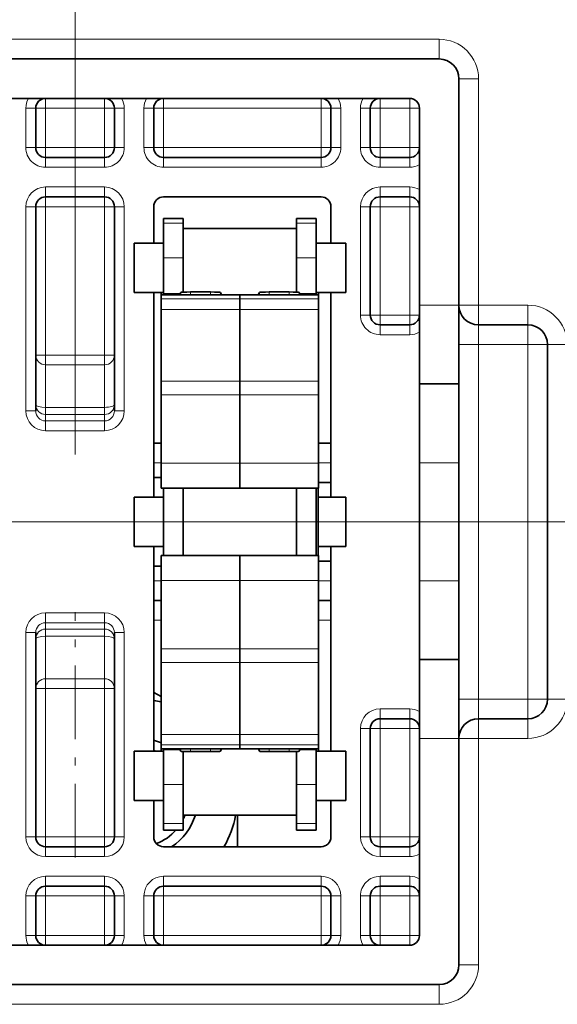
# Model space of a CAD drawing. Extents: x 0 to 420, y 0 to 297.
# Drawn here: x 291 to 298, y 198 to 210 of the extents above; entities that cross this region are included whole.
import ezdxf
from ezdxf.enums import TextEntityAlignment as Align

# ---------------------------------------------------------------- set-up
doc = ezdxf.new("R2010")
doc.units = 0
doc.linetypes.add('DASHDOT', pattern=[18.5, 12, -3, 0.5, -3])
doc.layers.get('0').update_dxf_attribs({"lineweight": 13})
doc.styles.get("Standard").update_dxf_attribs({"font": 'isocp.shx'})
doc.dimstyles.get("Standard").update_dxf_attribs({"dimtxt": 2.5, "dimasz": 2.5, "dimexe": 1.25, "dimexo": 0.625, "dimtad": 1, "dimcen": 2.5, "dimadec": 0, "dimazin": 0, "dimtfac": 1, "dimtmove": 0, "dimatfit": 0, "dimfxl": 1, "dimarcsym": 0})

# ---------------------------------------------------------------- blocks, each defined once
blk = doc.blocks.new('*D137')
at = {"color": 7, "lineweight": 13}
for p, q in [((279.372702, 217.447524), (279.372702, 267.176254)), ((291.872702, 204.947524), (291.872702, 267.176254))]:
    blk.add_line(p, q, dxfattribs=at)
at = {"color": 7, "lineweight": 13, "ltscale": 0.3125}
blk.add_line((279.372702, 265.176254), (291.872702, 265.176254), dxfattribs=at)
at = {"color": 7, "lineweight": 13}
for points in [[(281.304554, 265.693893), (279.372702, 265.176254), (281.304554, 264.658615)], [(289.940851, 264.658615), (291.872702, 265.176254), (289.940851, 265.693893)]]:
    blk.add_lwpolyline(points, dxfattribs=at)
blk.add_text('50', height=2.5, dxfattribs=at).set_placement((283.204114, 267.176254), (288.04129, 267.176254), align=Align.FIT)
blk = doc.blocks.new('*D138')
at = {"color": 7, "lineweight": 13}
for p, q in [((291.872702, 204.947524), (291.872702, 267.176254)), ((304.372702, 204.947524), (304.372702, 267.176254))]:
    blk.add_line(p, q, dxfattribs=at)
at = {"color": 7, "lineweight": 13, "ltscale": 0.3125}
blk.add_line((291.872702, 265.176254), (304.372702, 265.176254), dxfattribs=at)
at = {"color": 7, "lineweight": 13}
for points in [[(293.804554, 265.693893), (291.872702, 265.176254), (293.804554, 264.658615)], [(302.44085, 264.658615), (304.372702, 265.176254), (302.44085, 265.693893)]]:
    blk.add_lwpolyline(points, dxfattribs=at)
blk.add_text('50', height=2.5, dxfattribs=at).set_placement((295.704115, 267.176254), (300.541291, 267.176254), align=Align.FIT)
blk = doc.blocks.new('*D143')
at = {"color": 7, "lineweight": 13}
for p, q in [((280.456451, 216.595311), (239.466056, 216.595311)), ((305.45645, 204.095311), (239.466056, 204.095311))]:
    blk.add_line(p, q, dxfattribs=at)
at = {"color": 7, "lineweight": 13, "ltscale": 0.3125}
blk.add_line((241.466056, 204.095311), (241.466056, 216.595311), dxfattribs=at)
at = {"color": 7, "lineweight": 13}
for points in [[(241.983695, 214.66346), (241.466056, 216.595311), (240.948416, 214.66346)], [(240.948416, 206.027163), (241.466056, 204.095311), (241.983695, 206.027163)]]:
    blk.add_lwpolyline(points, dxfattribs=at)
blk.add_text('50', height=2.5, rotation=90.000003, dxfattribs=at).set_placement((239.466056, 207.926723), (239.466056, 212.763899), align=Align.FIT)

msp = doc.modelspace()

# ---------------------------------------------------------------- linework, layer by layer
at = {"color": 7, "lineweight": 13, "ltscale": 0.23125}
for p, q in [((287.2477, 210.2203), (296.4977, 210.2203)), ((287.2477, 197.9703), (296.4977, 197.9703))]:
    msp.add_line(p, q, dxfattribs=at)
at = {"color": 7, "lineweight": 13, "ltscale": 0.00625}
for p, q in [((296.4977, 209.9703), (296.4977, 210.2203)), ((296.7477, 209.7203), (296.9977, 209.7203)), ((293.2477, 207.8868), (292.9977, 207.8868)), ((294.9352, 207.8868), (294.6852, 207.8868)), ((293.2477, 207.4451), (292.9977, 207.4451)), ((294.9352, 207.4451), (294.6852, 207.4451)), ((296.9977, 206.8453), (296.7477, 206.8453)), ((296.9977, 206.8453), (296.9977, 206.5953)), ((297.6227, 206.8453), (297.6227, 206.5953)), ((296.9977, 206.3453), (296.9977, 206.5953)), ((297.6227, 206.3453), (297.6227, 206.5953)), ((296.7477, 206.3453), (296.9977, 206.3453)), ((297.8727, 206.3453), (297.6227, 206.3453)), ((298.1227, 206.3453), (297.8727, 206.3453)), ((296.7477, 201.8453), (296.9977, 201.8453)), ((296.9977, 201.5953), (296.9977, 201.8453)), ((297.6227, 201.8453), (297.6227, 201.5953)), ((297.8727, 201.8453), (297.6227, 201.8453)), ((298.1227, 201.8453), (297.8727, 201.8453)), ((296.9977, 201.3453), (296.9977, 201.5953)), ((297.6227, 201.3453), (297.6227, 201.5953)), ((296.7477, 201.3453), (296.9977, 201.3453)), ((293.2477, 200.759), (292.9977, 200.759)), ((294.9352, 200.759), (294.6852, 200.759)), ((293.2477, 200.2658), (292.9977, 200.2658)), ((294.9352, 200.2658), (294.6852, 200.2658)), ((296.9977, 198.4703), (296.7477, 198.4703)), ((296.4977, 197.9703), (296.4977, 198.2203))]:
    msp.add_line(p, q, dxfattribs=at)
at = {"color": 7, "lineweight": 35, "ltscale": 0.23125}
for p, q in [((287.2477, 209.9703), (296.4977, 209.9703)), ((296.4977, 198.2203), (287.2477, 198.2203))]:
    msp.add_line(p, q, dxfattribs=at)
at = {"color": 7, "lineweight": 35, "ltscale": 0.012445}
msp.add_line((296.7477, 209.2225), (296.7477, 209.7203), dxfattribs=at)
at = {"color": 7, "lineweight": 13, "ltscale": 0.071875}
for p, q in [((296.9977, 206.8453), (296.9977, 209.7203)), ((296.9977, 201.3453), (296.9977, 198.4703))]:
    msp.add_line(p, q, dxfattribs=at)
at = {"color": 7, "lineweight": 35, "ltscale": 0.2125}
for p, q in [((287.6227, 209.4703), (296.1227, 209.4703)), ((296.1227, 198.7203), (287.6227, 198.7203))]:
    msp.add_line(p, q, dxfattribs=at)
at = {"color": 7, "lineweight": 13, "ltscale": 0.003125}
for p, q in [((291.4977, 209.4703), (291.4977, 209.3453)), ((292.2477, 209.4703), (292.2477, 209.3453)), ((292.9977, 209.4703), (292.9977, 209.3453)), ((294.9977, 209.4703), (294.9977, 209.3453)), ((295.7477, 209.4703), (295.7477, 209.3453)), ((296.1227, 209.4703), (296.1227, 209.3453)), ((291.3727, 209.3453), (291.2477, 209.3453)), ((291.3727, 209.3453), (291.4977, 209.3453)), ((292.2477, 209.3453), (292.3727, 209.3453)), ((292.3727, 209.3453), (292.4977, 209.3453)), ((292.7477, 209.3453), (292.8727, 209.3453)), ((292.8727, 209.3453), (292.9977, 209.3453)), ((294.9977, 209.3453), (295.1227, 209.3453)), ((295.2477, 209.3453), (295.1227, 209.3453)), ((295.4977, 209.3453), (295.6227, 209.3453)), ((295.6227, 209.3453), (295.7477, 209.3453)), ((296.2477, 209.3453), (296.1227, 209.3453)), ((291.3727, 208.8453), (291.2477, 208.8453)), ((291.3727, 208.8453), (291.4977, 208.8453)), ((291.4977, 208.8453), (291.4977, 208.7203)), ((292.2477, 208.8453), (292.3727, 208.8453)), ((292.2477, 208.8453), (292.2477, 208.7203)), ((292.3727, 208.8453), (292.4977, 208.8453)), ((292.7477, 208.8453), (292.8727, 208.8453)), ((292.8727, 208.8453), (292.9977, 208.8453)), ((292.9977, 208.8453), (292.9977, 208.7203)), ((294.9977, 208.8453), (294.9977, 208.7203)), ((294.9977, 208.8453), (295.1227, 208.8453)), ((295.2477, 208.8453), (295.1227, 208.8453)), ((295.4977, 208.8453), (295.6227, 208.8453)), ((295.6227, 208.8453), (295.7477, 208.8453)), ((295.7477, 208.8453), (295.7477, 208.7203)), ((296.2477, 208.8453), (296.1227, 208.8453)), ((296.1227, 208.8453), (296.1227, 208.7203)), ((291.4977, 208.7203), (291.4977, 208.5953)), ((292.2477, 208.7203), (292.2477, 208.5953)), ((292.9977, 208.5953), (292.9977, 208.7203)), ((294.9977, 208.5953), (294.9977, 208.7203)), ((295.7477, 208.5953), (295.7477, 208.7203)), ((296.1227, 208.5953), (296.1227, 208.7203)), ((291.4977, 208.2203), (291.4977, 208.3453)), ((292.2477, 208.2203), (292.2477, 208.3453)), ((295.7477, 208.3453), (295.7477, 208.2203)), ((296.1227, 208.3453), (296.1227, 208.2203)), ((291.4977, 208.0953), (291.4977, 208.2203)), ((292.2477, 208.0953), (292.2477, 208.2203)), ((295.7477, 208.2203), (295.7477, 208.0953)), ((296.1227, 208.2203), (296.1227, 208.0953)), ((291.3727, 208.0953), (291.2477, 208.0953)), ((291.3727, 208.0953), (291.4977, 208.0953)), ((292.2477, 208.0953), (292.3727, 208.0953)), ((292.3727, 208.0953), (292.4977, 208.0953)), ((295.4977, 208.0953), (295.6227, 208.0953)), ((295.7477, 208.0953), (295.6227, 208.0953)), ((296.2477, 208.0953), (296.1227, 208.0953)), ((295.4977, 206.7203), (295.6227, 206.7203)), ((295.7477, 206.7203), (295.6227, 206.7203)), ((295.7477, 206.7203), (295.7477, 206.5953)), ((296.2477, 206.7203), (296.1227, 206.7203)), ((296.1227, 206.7203), (296.1227, 206.5953)), ((295.7477, 206.4703), (295.7477, 206.5953)), ((296.1227, 206.4703), (296.1227, 206.5953)), ((291.3727, 206.2113), (291.4977, 206.2113)), ((292.2477, 206.2113), (292.3727, 206.2113)), ((291.3727, 205.5024), (291.2477, 205.5024)), ((292.3727, 205.5024), (292.4977, 205.5024)), ((291.3727, 202.6882), (291.2477, 202.6882)), ((292.3727, 202.6882), (292.4977, 202.6882)), ((291.3727, 201.9793), (291.4977, 201.9793)), ((292.2477, 201.9793), (292.3727, 201.9793)), ((295.7477, 201.7203), (295.7477, 201.5953)), ((296.1227, 201.7203), (296.1227, 201.5953)), ((295.7477, 201.4703), (295.7477, 201.5953)), ((296.1227, 201.4703), (296.1227, 201.5953)), ((295.4977, 201.4703), (295.6227, 201.4703)), ((295.7477, 201.4703), (295.6227, 201.4703)), ((296.2477, 201.4703), (296.1227, 201.4703)), ((291.3727, 200.0953), (291.2477, 200.0953)), ((291.3727, 200.0953), (291.4977, 200.0953)), ((291.4977, 199.9703), (291.4977, 200.0953)), ((292.2477, 199.9703), (292.2477, 200.0953)), ((292.2477, 200.0953), (292.3727, 200.0953)), ((292.3727, 200.0953), (292.4977, 200.0953)), ((295.4977, 200.0953), (295.6227, 200.0953)), ((295.7477, 200.0953), (295.6227, 200.0953)), ((295.7477, 200.0953), (295.7477, 199.9703)), ((296.2477, 200.0953), (296.1227, 200.0953)), ((296.1227, 200.0953), (296.1227, 199.9703)), ((291.4977, 199.9703), (291.4977, 199.8453)), ((292.2477, 199.9703), (292.2477, 199.8453)), ((295.7477, 199.8453), (295.7477, 199.9703)), ((296.1227, 199.8453), (296.1227, 199.9703)), ((291.4977, 199.4703), (291.4977, 199.5953)), ((292.2477, 199.4703), (292.2477, 199.5953)), ((292.9977, 199.5953), (292.9977, 199.4703)), ((294.9977, 199.5953), (294.9977, 199.4703)), ((295.7477, 199.5953), (295.7477, 199.4703)), ((296.1227, 199.5953), (296.1227, 199.4703)), ((291.4977, 199.3453), (291.4977, 199.4703)), ((292.2477, 199.3453), (292.2477, 199.4703)), ((292.9977, 199.3453), (292.9977, 199.4703)), ((294.9977, 199.3453), (294.9977, 199.4703)), ((295.7477, 199.4703), (295.7477, 199.3453)), ((296.1227, 199.4703), (296.1227, 199.3453)), ((291.3727, 199.3453), (291.2477, 199.3453)), ((291.3727, 199.3453), (291.4977, 199.3453)), ((292.2477, 199.3453), (292.3727, 199.3453)), ((292.3727, 199.3453), (292.4977, 199.3453)), ((292.7477, 199.3453), (292.8727, 199.3453)), ((292.9977, 199.3453), (292.8727, 199.3453)), ((295.1227, 199.3453), (294.9977, 199.3453)), ((295.2477, 199.3453), (295.1227, 199.3453)), ((295.4977, 199.3453), (295.6227, 199.3453)), ((295.7477, 199.3453), (295.6227, 199.3453)), ((296.2477, 199.3453), (296.1227, 199.3453)), ((291.3727, 198.8453), (291.2477, 198.8453)), ((291.3727, 198.8453), (291.4977, 198.8453)), ((291.4977, 198.8453), (291.4977, 198.7203)), ((292.2477, 198.8453), (292.2477, 198.7203)), ((292.2477, 198.8453), (292.3727, 198.8453)), ((292.3727, 198.8453), (292.4977, 198.8453)), ((292.7477, 198.8453), (292.8727, 198.8453)), ((292.9977, 198.8453), (292.8727, 198.8453)), ((292.9977, 198.8453), (292.9977, 198.7203)), ((294.9977, 198.8453), (294.9977, 198.7203)), ((295.1227, 198.8453), (294.9977, 198.8453)), ((295.2477, 198.8453), (295.1227, 198.8453)), ((295.4977, 198.8453), (295.6227, 198.8453)), ((295.7477, 198.8453), (295.6227, 198.8453)), ((295.7477, 198.8453), (295.7477, 198.7203)), ((296.2477, 198.8453), (296.1227, 198.8453)), ((296.1227, 198.8453), (296.1227, 198.7203))]:
    msp.add_line(p, q, dxfattribs=at)
at = {"color": 7, "lineweight": 13, "ltscale": 0.0125}
for p, q in [((291.2477, 209.3453), (291.2477, 208.8453)), ((291.4977, 208.8453), (291.4977, 209.3453)), ((292.2477, 208.8453), (292.2477, 209.3453)), ((292.4977, 208.8453), (292.4977, 209.3453)), ((292.7477, 209.3453), (292.7477, 208.8453)), ((292.9977, 208.8453), (292.9977, 209.3453)), ((294.9977, 208.8453), (294.9977, 209.3453)), ((295.2477, 208.8453), (295.2477, 209.3453)), ((295.4977, 208.8453), (295.4977, 209.3453)), ((295.7477, 208.8453), (295.7477, 209.3453)), ((296.1227, 208.8453), (296.1227, 209.3453)), ((296.7477, 206.8453), (296.2477, 206.8453)), ((296.7477, 204.8453), (296.2477, 204.8453)), ((296.7477, 203.3453), (296.2477, 203.3453)), ((296.7477, 201.3453), (296.2477, 201.3453)), ((291.2477, 199.3453), (291.2477, 198.8453)), ((291.4977, 198.8453), (291.4977, 199.3453)), ((292.2477, 198.8453), (292.2477, 199.3453)), ((292.4977, 198.8453), (292.4977, 199.3453)), ((292.7477, 199.3453), (292.7477, 198.8453)), ((292.9977, 198.8453), (292.9977, 199.3453)), ((294.9977, 198.8453), (294.9977, 199.3453)), ((295.2477, 198.8453), (295.2477, 199.3453)), ((295.4977, 199.3453), (295.4977, 198.8453)), ((295.7477, 198.8453), (295.7477, 199.3453)), ((296.1227, 198.8453), (296.1227, 199.3453))]:
    msp.add_line(p, q, dxfattribs=at)
at = {"color": 7, "lineweight": 35, "ltscale": 0.0125}
for p, q in [((291.3727, 209.3453), (291.3727, 208.8453)), ((292.3727, 208.8453), (292.3727, 209.3453)), ((292.8727, 209.3453), (292.8727, 208.8453)), ((295.1227, 208.8453), (295.1227, 209.3453)), ((295.6227, 208.8453), (295.6227, 209.3453)), ((296.7477, 205.8453), (296.2477, 205.8453)), ((296.7477, 202.3453), (296.2477, 202.3453)), ((291.3727, 199.3453), (291.3727, 198.8453)), ((292.3727, 198.8453), (292.3727, 199.3453)), ((292.8727, 199.3453), (292.8727, 198.8453)), ((295.1227, 198.8453), (295.1227, 199.3453)), ((295.6227, 199.3453), (295.6227, 198.8453))]:
    msp.add_line(p, q, dxfattribs=at)
at = {"color": 7, "lineweight": 13, "ltscale": 0.01875}
for p, q in [((292.2477, 209.3453), (291.4977, 209.3453)), ((292.2477, 208.8453), (291.4977, 208.8453)), ((292.2477, 208.5953), (291.4977, 208.5953)), ((292.2477, 208.3453), (291.4977, 208.3453)), ((291.4977, 208.0953), (292.2477, 208.0953)), ((291.4977, 206.2113), (292.2477, 206.2113)), ((291.4977, 206.0876), (292.2477, 206.0876)), ((291.4977, 205.548), (292.2477, 205.548)), ((291.4977, 205.4573), (292.2477, 205.4573)), ((292.2477, 205.376), (291.4977, 205.376)), ((292.2477, 205.2514), (291.4977, 205.2514)), ((291.4977, 202.9392), (292.2477, 202.9392)), ((291.4977, 202.8147), (292.2477, 202.8147)), ((291.4977, 202.7334), (292.2477, 202.7334)), ((291.4977, 202.6426), (292.2477, 202.6426)), ((291.4977, 202.103), (292.2477, 202.103)), ((291.4977, 201.9793), (292.2477, 201.9793)), ((291.4977, 200.0953), (292.2477, 200.0953)), ((291.4977, 199.8453), (292.2477, 199.8453)), ((291.4977, 199.5953), (292.2477, 199.5953)), ((291.4977, 199.3453), (292.2477, 199.3453)), ((292.2477, 198.8453), (291.4977, 198.8453))]:
    msp.add_line(p, q, dxfattribs=at)
at = {"color": 7, "lineweight": 13, "ltscale": 0.05}
for p, q in [((294.9977, 209.3453), (292.9977, 209.3453)), ((294.9977, 208.8453), (292.9977, 208.8453)), ((292.9977, 208.5953), (294.9977, 208.5953)), ((294.9977, 199.5953), (292.9977, 199.5953)), ((292.9977, 199.3453), (294.9977, 199.3453)), ((294.9977, 198.8453), (292.9977, 198.8453))]:
    msp.add_line(p, q, dxfattribs=at)
at = {"color": 7, "lineweight": 13, "ltscale": 0.009375}
for p, q in [((296.1227, 209.3453), (295.7477, 209.3453)), ((296.1227, 208.8453), (295.7477, 208.8453)), ((295.7477, 208.5953), (296.1227, 208.5953)), ((295.7477, 208.3453), (296.1227, 208.3453)), ((296.1227, 208.0953), (295.7477, 208.0953)), ((296.1227, 206.7203), (295.7477, 206.7203)), ((295.7477, 206.4703), (296.1227, 206.4703)), ((295.7477, 201.7203), (296.1227, 201.7203)), ((296.1227, 201.4703), (295.7477, 201.4703)), ((296.1227, 200.0953), (295.7477, 200.0953)), ((296.1227, 199.8453), (295.7477, 199.8453)), ((295.7477, 199.5953), (296.1227, 199.5953)), ((296.1227, 199.3453), (295.7477, 199.3453)), ((296.1227, 198.8453), (295.7477, 198.8453))]:
    msp.add_line(p, q, dxfattribs=at)
at = {"color": 7, "lineweight": 35, "ltscale": 0.0625}
for p, q in [((296.2477, 206.8453), (296.2477, 209.3453)), ((296.2477, 198.8453), (296.2477, 201.3453))]:
    msp.add_line(p, q, dxfattribs=at)
at = {"color": 7, "lineweight": 35, "ltscale": 0.05943}
msp.add_line((296.7477, 206.8453), (296.7477, 209.2225), dxfattribs=at)
at = {"color": 7, "lineweight": 35, "ltscale": 0.01875}
for p, q in [((292.2477, 208.7203), (291.4977, 208.7203)), ((292.2477, 208.2203), (291.4977, 208.2203)), ((291.4977, 199.9703), (292.2477, 199.9703)), ((291.4977, 199.4703), (292.2477, 199.4703))]:
    msp.add_line(p, q, dxfattribs=at)
at = {"color": 7, "lineweight": 35, "ltscale": 0.05}
for p, q in [((292.9977, 208.7203), (294.9977, 208.7203)), ((294.9977, 208.2203), (292.9977, 208.2203)), ((292.9977, 199.9703), (294.9977, 199.9703)), ((294.9977, 199.4703), (292.9977, 199.4703))]:
    msp.add_line(p, q, dxfattribs=at)
at = {"color": 7, "lineweight": 35, "ltscale": 0.009375}
for p, q in [((295.7477, 208.7203), (296.1227, 208.7203)), ((295.7477, 208.2203), (296.1227, 208.2203)), ((292.6227, 207.6328), (292.9977, 207.6328)), ((294.9352, 207.6328), (295.3102, 207.6328)), ((292.6227, 207.0078), (292.9977, 207.0078)), ((294.9352, 207.0078), (295.3102, 207.0078)), ((295.7477, 206.5953), (296.1227, 206.5953)), ((292.6227, 204.4078), (292.9977, 204.4078)), ((292.6227, 203.7828), (292.9977, 203.7828)), ((295.7477, 201.5953), (296.1227, 201.5953)), ((292.6227, 201.1828), (292.9977, 201.1828)), ((294.9352, 201.1828), (295.3102, 201.1828)), ((292.6227, 200.5578), (292.9977, 200.5578)), ((294.9352, 200.5578), (295.3102, 200.5578)), ((296.1227, 199.9703), (295.7477, 199.9703)), ((295.7477, 199.4703), (296.1227, 199.4703))]:
    msp.add_line(p, q, dxfattribs=at)
at = {"color": 7, "lineweight": 13, "ltscale": 0.064823}
for p, q in [((291.2477, 208.0953), (291.2477, 205.5024)), ((292.4977, 205.5024), (292.4977, 208.0953)), ((291.2477, 202.6882), (291.2477, 200.0953)), ((292.4977, 200.0953), (292.4977, 202.6882))]:
    msp.add_line(p, q, dxfattribs=at)
at = {"color": 7, "lineweight": 35, "ltscale": 0.064823}
for p, q in [((291.3727, 208.0953), (291.3727, 205.5024)), ((292.3727, 205.5024), (292.3727, 208.0953)), ((291.3727, 202.6882), (291.3727, 200.0953)), ((292.3727, 200.0953), (292.3727, 202.6882))]:
    msp.add_line(p, q, dxfattribs=at)
at = {"color": 7, "lineweight": 13, "ltscale": 0.047099}
for p, q in [((291.4977, 208.0953), (291.4977, 206.2113)), ((292.2477, 208.0953), (292.2477, 206.2113)), ((291.4977, 201.9793), (291.4977, 200.0953)), ((292.2477, 201.9793), (292.2477, 200.0953))]:
    msp.add_line(p, q, dxfattribs=at)
at = {"color": 7, "lineweight": 35, "ltscale": 0.011562}
for p, q in [((292.8727, 208.0953), (292.8727, 207.6328)), ((295.1227, 207.6328), (295.1227, 208.0953))]:
    msp.add_line(p, q, dxfattribs=at)
at = {"color": 7, "lineweight": 13, "ltscale": 0.034375}
for p, q in [((295.4977, 206.7203), (295.4977, 208.0953)), ((295.7477, 206.7203), (295.7477, 208.0953)), ((296.1227, 206.7203), (296.1227, 208.0953)), ((295.4977, 201.4703), (295.4977, 200.0953)), ((295.7477, 200.0953), (295.7477, 201.4703)), ((296.1227, 200.0953), (296.1227, 201.4703))]:
    msp.add_line(p, q, dxfattribs=at)
at = {"color": 7, "lineweight": 35, "ltscale": 0.034375}
for p, q in [((295.6227, 206.7203), (295.6227, 208.0953)), ((295.6227, 201.4703), (295.6227, 200.0953))]:
    msp.add_line(p, q, dxfattribs=at)
at = {"color": 7, "lineweight": 35, "ltscale": 0.001464}
for p, q in [((292.9977, 207.9453), (292.9977, 207.8868)), ((293.2477, 207.9453), (293.2477, 207.8868)), ((294.6852, 207.9453), (294.6852, 207.8868)), ((294.9352, 207.9453), (294.9352, 207.8868))]:
    msp.add_line(p, q, dxfattribs=at)
at = {"color": 7, "lineweight": 35, "ltscale": 0.00625}
for p, q in [((293.2477, 207.9453), (292.9977, 207.9453)), ((294.9352, 207.9453), (294.6852, 207.9453)), ((293.2477, 200.1828), (292.9977, 200.1828)), ((294.9352, 200.1828), (294.6852, 200.1828))]:
    msp.add_line(p, q, dxfattribs=at)
at = {"color": 7, "lineweight": 35, "ltscale": 0.011042}
for p, q in [((292.9977, 207.4451), (292.9977, 207.8868)), ((293.2477, 207.4451), (293.2477, 207.8868)), ((294.6852, 207.4451), (294.6852, 207.8868)), ((294.9352, 207.4451), (294.9352, 207.8868))]:
    msp.add_line(p, q, dxfattribs=at)
at = {"color": 7, "lineweight": 35, "ltscale": 0.018493}
msp.add_line((293.2477, 207.0806), (293.2477, 207.8203), dxfattribs=at)
at = {"color": 7, "lineweight": 35, "ltscale": 0.035937}
for p, q in [((293.2477, 207.8203), (294.6852, 207.8203)), ((293.2477, 200.3703), (294.6852, 200.3703))]:
    msp.add_line(p, q, dxfattribs=at)
at = {"color": 7, "lineweight": 35, "ltscale": 0.011558}
for p, q in [((292.6227, 207.1705), (292.6227, 207.6328)), ((295.3102, 207.1705), (295.3102, 207.6328)), ((292.6227, 203.9455), (292.6227, 204.4078)), ((295.3102, 203.9455), (295.3102, 204.4078)), ((292.6227, 200.7205), (292.6227, 201.1828)), ((295.3102, 200.7205), (295.3102, 201.1828))]:
    msp.add_line(p, q, dxfattribs=at)
at = {"color": 7, "lineweight": 35, "ltscale": 0.011329}
for p, q in [((292.9977, 207.4451), (292.9977, 206.9919)), ((294.9352, 207.4451), (294.9352, 206.9919))]:
    msp.add_line(p, q, dxfattribs=at)
at = {"color": 7, "lineweight": 35, "ltscale": 0.010855}
for p, q in [((293.2477, 207.4451), (293.2477, 207.0109)), ((294.6852, 207.4451), (294.6852, 207.0109))]:
    msp.add_line(p, q, dxfattribs=at)
at = {"color": 7, "lineweight": 35, "ltscale": 0.004067}
for p, q in [((292.6227, 207.0078), (292.6227, 207.1705)), ((295.3102, 207.0078), (295.3102, 207.1705)), ((292.6227, 203.7828), (292.6227, 203.9455)), ((295.3102, 203.7828), (295.3102, 203.9455)), ((292.6227, 200.5578), (292.6227, 200.7205)), ((295.3102, 200.5578), (295.3102, 200.7205))]:
    msp.add_line(p, q, dxfattribs=at)
at = {"color": 7, "lineweight": 35, "ltscale": 0.065}
for p, q in [((292.8727, 207.0078), (292.8727, 204.4078)), ((295.1227, 204.4078), (295.1227, 207.0078)), ((292.8727, 203.7828), (292.8727, 201.1828)), ((295.1227, 201.1828), (295.1227, 203.7828))]:
    msp.add_line(p, q, dxfattribs=at)
at = {"color": 7, "lineweight": 35, "ltscale": 0.000816}
for p, q in [((292.9665, 207.0078), (292.9665, 206.9752)), ((294.9665, 207.0078), (294.9665, 206.9752))]:
    msp.add_line(p, q, dxfattribs=at)
at = {"color": 7, "lineweight": 13, "ltscale": 0.005248}
for p, q in [((293.2076, 206.9919), (292.9977, 206.9919)), ((294.9352, 206.9919), (294.7253, 206.9919)), ((293.2076, 201.1987), (292.9977, 201.1987)), ((294.9352, 201.1987), (294.7253, 201.1987))]:
    msp.add_line(p, q, dxfattribs=at)
at = {"color": 7, "lineweight": 35, "ltscale": 0.000419}
for p, q in [((292.9977, 206.9752), (292.9977, 206.9919)), ((294.9352, 206.9752), (294.9352, 206.9919))]:
    msp.add_line(p, q, dxfattribs=at)
at = {"color": 7, "lineweight": 35, "ltscale": 0.00088}
for p, q in [((293.2143, 207.0075), (293.2004, 206.9752)), ((293.7325, 206.9752), (293.7186, 207.0075)), ((294.2004, 206.9752), (294.2143, 207.0075)), ((294.7325, 206.9752), (294.7186, 207.0075))]:
    msp.add_line(p, q, dxfattribs=at)
at = {"color": 7, "lineweight": 13, "ltscale": 0.000809}
for p, q in [((293.2143, 207.0075), (293.2143, 206.9752)), ((293.7186, 207.0075), (293.7186, 206.9752)), ((294.2143, 207.0075), (294.2143, 206.9752)), ((294.7186, 207.0075), (294.7186, 206.9752))]:
    msp.add_line(p, q, dxfattribs=at)
at = {"color": 7, "lineweight": 35, "ltscale": 0.001743}
msp.add_line((293.2477, 207.0109), (293.2477, 207.0806), dxfattribs=at)
at = {"color": 7, "lineweight": 13, "ltscale": 0.000934}
for p, q in [((293.3393, 207.0125), (293.3393, 206.9752)), ((293.5936, 207.0125), (293.5936, 206.9752)), ((294.3393, 207.0125), (294.3393, 206.9752)), ((294.5936, 207.0125), (294.5936, 206.9752))]:
    msp.add_line(p, q, dxfattribs=at)
at = {"color": 7, "lineweight": 35, "ltscale": 0.006358}
for p, q in [((293.3393, 207.0125), (293.5936, 207.0125)), ((294.3393, 207.0125), (294.5936, 207.0125)), ((293.5936, 201.1781), (293.3393, 201.1781)), ((294.5936, 201.1781), (294.3393, 201.1781))]:
    msp.add_line(p, q, dxfattribs=at)
at = {"color": 7, "lineweight": 35, "ltscale": 0.025}
for p, q in [((293.9665, 206.9752), (292.9665, 206.9752)), ((294.9665, 206.9752), (293.9665, 206.9752)), ((296.2477, 205.8453), (296.2477, 206.8453)), ((296.7477, 205.8453), (296.7477, 206.8453)), ((296.2477, 204.8453), (296.2477, 205.8453)), ((296.7477, 204.8453), (296.7477, 205.8453)), ((293.9665, 204.5214), (292.9665, 204.5214)), ((294.9665, 204.5214), (293.9665, 204.5214)), ((292.9665, 203.6682), (293.9665, 203.6682)), ((293.9665, 203.6682), (294.9665, 203.6682)), ((296.2477, 202.3453), (296.2477, 203.3453)), ((296.7477, 202.3453), (296.7477, 203.3453)), ((296.2477, 201.3453), (296.2477, 202.3453)), ((296.7477, 201.3453), (296.7477, 202.3453)), ((292.9665, 201.2144), (293.9665, 201.2144)), ((293.9665, 201.2144), (294.9665, 201.2144))]:
    msp.add_line(p, q, dxfattribs=at)
at = {"color": 7, "lineweight": 35, "ltscale": 0.001281}
for p, q in [((292.9665, 206.9239), (292.9665, 206.9752)), ((293.9665, 206.9239), (293.9665, 206.9752)), ((293.9665, 206.9239), (293.9665, 206.9752)), ((294.9665, 206.9239), (294.9665, 206.9752))]:
    msp.add_line(p, q, dxfattribs=at)
at = {"color": 7, "lineweight": 13, "ltscale": 0.025}
for p, q in [((293.9665, 206.9239), (292.9665, 206.9239)), ((294.9665, 206.9239), (293.9665, 206.9239)), ((293.9665, 206.7923), (292.9665, 206.7923)), ((294.9665, 206.7923), (293.9665, 206.7923)), ((293.9665, 205.8794), (292.9665, 205.8794)), ((294.9665, 205.8794), (293.9665, 205.8794)), ((293.9665, 205.7069), (292.9665, 205.7069)), ((294.9665, 205.7069), (293.9665, 205.7069)), ((293.9665, 204.8406), (292.9665, 204.8406)), ((294.9665, 204.8406), (293.9665, 204.8406)), ((292.9665, 203.349), (293.9665, 203.349)), ((293.9665, 203.349), (294.9665, 203.349)), ((292.9665, 202.4825), (293.9665, 202.4825)), ((293.9665, 202.4825), (294.9665, 202.4825)), ((292.9665, 202.31), (293.9665, 202.31)), ((293.9665, 202.31), (294.9665, 202.31)), ((292.9665, 201.3972), (293.9665, 201.3972)), ((293.9665, 201.3972), (294.9665, 201.3972)), ((292.9665, 201.2655), (293.9665, 201.2655)), ((293.9665, 201.2655), (294.9665, 201.2655))]:
    msp.add_line(p, q, dxfattribs=at)
at = {"color": 7, "lineweight": 35, "ltscale": 0.003291}
for p, q in [((292.9665, 206.9239), (292.9665, 206.7923)), ((293.9665, 206.9239), (293.9665, 206.7923)), ((293.9665, 206.9239), (293.9665, 206.7923)), ((294.9665, 206.9239), (294.9665, 206.7923)), ((292.9665, 201.2655), (292.9665, 201.3972)), ((293.9665, 201.2655), (293.9665, 201.3972)), ((293.9665, 201.2655), (293.9665, 201.3972)), ((294.9665, 201.2655), (294.9665, 201.3972))]:
    msp.add_line(p, q, dxfattribs=at)
at = {"color": 7, "lineweight": 35, "ltscale": 0.022821}
for p, q in [((292.9665, 206.7923), (292.9665, 205.8794)), ((293.9665, 206.7923), (293.9665, 205.8794)), ((293.9665, 206.7923), (293.9665, 205.8794)), ((294.9665, 206.7923), (294.9665, 205.8794)), ((292.9665, 201.3972), (292.9665, 202.31)), ((293.9665, 201.3972), (293.9665, 202.31)), ((293.9665, 201.3972), (293.9665, 202.31)), ((294.9665, 201.3972), (294.9665, 202.31))]:
    msp.add_line(p, q, dxfattribs=at)
at = {"color": 7, "lineweight": 13, "ltscale": 0.015625}
for p, q in [((296.9977, 206.8453), (297.6227, 206.8453)), ((296.9977, 206.3453), (297.6227, 206.3453)), ((297.6227, 201.8453), (296.9977, 201.8453)), ((296.9977, 201.3453), (297.6227, 201.3453))]:
    msp.add_line(p, q, dxfattribs=at)
at = {"color": 7, "lineweight": 35, "ltscale": 0.015625}
for p, q in [((296.9977, 206.5953), (297.6227, 206.5953)), ((297.6227, 201.5953), (296.9977, 201.5953))]:
    msp.add_line(p, q, dxfattribs=at)
at = {"color": 7, "lineweight": 13, "ltscale": 0.1125}
for p, q in [((296.9977, 201.8453), (296.9977, 206.3453)), ((297.6227, 201.8453), (297.6227, 206.3453))]:
    msp.add_line(p, q, dxfattribs=at)
at = {"color": 7, "lineweight": 35, "ltscale": 0.1125}
msp.add_line((297.8727, 201.8453), (297.8727, 206.3453), dxfattribs=at)
at = {"color": 7, "lineweight": 13, "ltscale": 0.003093}
for p, q in [((291.4977, 206.0876), (291.4977, 206.2113)), ((292.2477, 206.0876), (292.2477, 206.2113)), ((291.4977, 201.9793), (291.4977, 202.103)), ((292.2477, 201.9793), (292.2477, 202.103))]:
    msp.add_line(p, q, dxfattribs=at)
at = {"color": 7, "lineweight": 13, "ltscale": 0.01349}
for p, q in [((291.4977, 206.0876), (291.4977, 205.548)), ((292.2477, 206.0876), (292.2477, 205.548)), ((291.4977, 202.6426), (291.4977, 202.103)), ((292.2477, 202.6426), (292.2477, 202.103))]:
    msp.add_line(p, q, dxfattribs=at)
at = {"color": 7, "lineweight": 35, "ltscale": 0.004313}
for p, q in [((292.9665, 205.8794), (292.9665, 205.7069)), ((293.9665, 205.8794), (293.9665, 205.7069)), ((293.9665, 205.8794), (293.9665, 205.7069)), ((294.9665, 205.8794), (294.9665, 205.7069)), ((292.9665, 202.31), (292.9665, 202.4825)), ((293.9665, 202.31), (293.9665, 202.4825)), ((293.9665, 202.31), (293.9665, 202.4825)), ((294.9665, 202.31), (294.9665, 202.4825))]:
    msp.add_line(p, q, dxfattribs=at)
at = {"color": 7, "lineweight": 35, "ltscale": 0.021659}
for p, q in [((292.9665, 204.8406), (292.9665, 205.7069)), ((293.9665, 204.8406), (293.9665, 205.7069)), ((293.9665, 204.8406), (293.9665, 205.7069)), ((294.9665, 204.8406), (294.9665, 205.7069))]:
    msp.add_line(p, q, dxfattribs=at)
at = {"color": 7, "lineweight": 13, "ltscale": 0.002269}
for p, q in [((291.4977, 205.4573), (291.4977, 205.548)), ((292.2477, 205.4573), (292.2477, 205.548)), ((291.4977, 202.6426), (291.4977, 202.7334)), ((292.2477, 202.6426), (292.2477, 202.7334))]:
    msp.add_line(p, q, dxfattribs=at)
at = {"color": 7, "lineweight": 13, "ltscale": 0.002033}
for p, q in [((291.4977, 205.376), (291.4977, 205.4573)), ((292.2477, 205.4573), (292.2477, 205.376)), ((291.4977, 202.7334), (291.4977, 202.8147)), ((292.2477, 202.8147), (292.2477, 202.7334))]:
    msp.add_line(p, q, dxfattribs=at)
at = {"color": 7, "lineweight": 13, "ltscale": 0.003113}
for p, q in [((291.4977, 205.376), (291.4977, 205.2514)), ((292.2477, 205.376), (292.2477, 205.2514)), ((291.4977, 202.8147), (291.4977, 202.9392)), ((292.2477, 202.8147), (292.2477, 202.9392))]:
    msp.add_line(p, q, dxfattribs=at)
at = {"color": 7, "lineweight": 35, "ltscale": 0.002344}
for p, q in [((292.9664, 205.0953), (292.8727, 205.0953)), ((292.8727, 204.6578), (292.9664, 204.6578)), ((292.8727, 203.5328), (292.9664, 203.5328)), ((292.9664, 203.0953), (292.8727, 203.0953))]:
    msp.add_line(p, q, dxfattribs=at)
at = {"color": 7, "lineweight": 35, "ltscale": 0.003906}
for p, q in [((295.1227, 205.0953), (294.9664, 205.0953)), ((294.9664, 204.5953), (295.1227, 204.5953)), ((294.9664, 203.5953), (295.1227, 203.5953)), ((295.1227, 203.0953), (294.9664, 203.0953))]:
    msp.add_line(p, q, dxfattribs=at)
at = {"color": 7, "lineweight": 13, "ltscale": 0.002344}
for p, q in [((292.9664, 204.8453), (292.8727, 204.8453)), ((292.9664, 203.3453), (292.8727, 203.3453)), ((292.9664, 202.8453), (292.8727, 202.8453))]:
    msp.add_line(p, q, dxfattribs=at)
at = {"color": 7, "lineweight": 35, "ltscale": 0.007978}
for p, q in [((292.9665, 204.8406), (292.9665, 204.5214)), ((293.9665, 204.8406), (293.9665, 204.5214)), ((293.9665, 204.8406), (293.9665, 204.5214)), ((294.9665, 204.8406), (294.9665, 204.5214))]:
    msp.add_line(p, q, dxfattribs=at)
at = {"color": 7, "lineweight": 13, "ltscale": 0.003906}
for p, q in [((295.1227, 204.8453), (294.9664, 204.8453)), ((295.1227, 203.3453), (294.9664, 203.3453)), ((295.1227, 202.8453), (294.9664, 202.8453))]:
    msp.add_line(p, q, dxfattribs=at)
at = {"color": 7, "lineweight": 35, "ltscale": 0.0375}
for p, q in [((296.2477, 203.3453), (296.2477, 204.8453)), ((296.7477, 203.3453), (296.7477, 204.8453))]:
    msp.add_line(p, q, dxfattribs=at)
at = {"color": 7, "lineweight": 35, "ltscale": 0.021331}
for p, q in [((292.9977, 203.6682), (292.9977, 204.5214)), ((293.2477, 203.6682), (293.2477, 204.5214)), ((294.6852, 203.6682), (294.6852, 204.5214)), ((294.9352, 203.6682), (294.9352, 204.5214)), ((294.9602, 203.6682), (294.9602, 204.5214))]:
    msp.add_line(p, q, dxfattribs=at)
at = {"color": 7, "lineweight": 35, "ltscale": 0.00875}
for p, q in [((294.9602, 204.4078), (295.3102, 204.4078)), ((294.9602, 203.7828), (295.3102, 203.7828))]:
    msp.add_line(p, q, dxfattribs=at)
at = {"color": 7, "lineweight": 35, "ltscale": 0.00798}
for p, q in [((292.9665, 203.349), (292.9665, 203.6682)), ((293.9665, 203.349), (293.9665, 203.6682)), ((293.9665, 203.349), (293.9665, 203.6682)), ((294.9665, 203.349), (294.9665, 203.6682))]:
    msp.add_line(p, q, dxfattribs=at)
at = {"color": 7, "lineweight": 35, "ltscale": 0.021661}
for p, q in [((292.9665, 203.349), (292.9665, 202.4825)), ((293.9665, 203.349), (293.9665, 202.4825)), ((293.9665, 203.349), (293.9665, 202.4825)), ((294.9665, 203.349), (294.9665, 202.4825))]:
    msp.add_line(p, q, dxfattribs=at)
at = {"color": 7, "linetype": 'DASHDOT', "lineweight": 13, "ltscale": 0.077788}
msp.add_line((291.8727, 199.836), (291.8727, 202.9475), dxfattribs=at)
at = {"color": 7, "lineweight": 35, "ltscale": 0.002706}
msp.add_line((292.8727, 201.9304), (292.9665, 201.8763), dxfattribs=at)
at = {"color": 7, "lineweight": 35, "ltscale": 0.001279}
for p, q in [((292.9665, 201.2655), (292.9665, 201.2144)), ((293.9665, 201.2655), (293.9665, 201.2144)), ((293.9665, 201.2655), (293.9665, 201.2144)), ((294.9665, 201.2655), (294.9665, 201.2144))]:
    msp.add_line(p, q, dxfattribs=at)
at = {"color": 7, "lineweight": 35, "ltscale": 0.054644}
msp.add_line((296.7477, 199.1596), (296.7477, 201.3453), dxfattribs=at)
at = {"color": 7, "lineweight": 35, "ltscale": 0.00079}
for p, q in [((292.9665, 201.1828), (292.9665, 201.2144)), ((294.9665, 201.1828), (294.9665, 201.2144))]:
    msp.add_line(p, q, dxfattribs=at)
at = {"color": 7, "lineweight": 35, "ltscale": 0.000392}
for p, q in [((292.9977, 201.1987), (292.9977, 201.2144)), ((294.9352, 201.1987), (294.9352, 201.2144))]:
    msp.add_line(p, q, dxfattribs=at)
at = {"color": 7, "lineweight": 35, "ltscale": 0.010991}
for p, q in [((292.9977, 201.1987), (292.9977, 200.759)), ((294.9352, 201.1987), (294.9352, 200.759))]:
    msp.add_line(p, q, dxfattribs=at)
at = {"color": 7, "lineweight": 35, "ltscale": 0.000851}
for p, q in [((293.2009, 201.2144), (293.2143, 201.1831)), ((293.732, 201.2144), (293.7186, 201.1831)), ((294.2009, 201.2144), (294.2143, 201.1831)), ((294.7186, 201.1831), (294.732, 201.2144))]:
    msp.add_line(p, q, dxfattribs=at)
at = {"color": 7, "lineweight": 13, "ltscale": 0.000782}
for p, q in [((293.2143, 201.1831), (293.2143, 201.2144)), ((293.7186, 201.1831), (293.7186, 201.2144)), ((294.2143, 201.1831), (294.2143, 201.2144)), ((294.7186, 201.1831), (294.7186, 201.2144))]:
    msp.add_line(p, q, dxfattribs=at)
at = {"color": 7, "lineweight": 35, "ltscale": 0.013729}
msp.add_line((293.2477, 200.6306), (293.2477, 201.1798), dxfattribs=at)
at = {"color": 7, "lineweight": 35, "ltscale": 0.010512}
for p, q in [((293.2477, 201.1795), (293.2477, 200.759)), ((294.6852, 201.1795), (294.6852, 200.759))]:
    msp.add_line(p, q, dxfattribs=at)
at = {"color": 7, "lineweight": 13, "ltscale": 0.000907}
for p, q in [((293.3393, 201.1781), (293.3393, 201.2144)), ((293.5936, 201.1781), (293.5936, 201.2144)), ((294.3393, 201.1781), (294.3393, 201.2144)), ((294.5936, 201.1781), (294.5936, 201.2144))]:
    msp.add_line(p, q, dxfattribs=at)
at = {"color": 7, "lineweight": 35, "ltscale": 0.012331}
for p, q in [((292.9977, 200.759), (292.9977, 200.2658)), ((293.2477, 200.759), (293.2477, 200.2658)), ((294.6852, 200.759), (294.6852, 200.2658)), ((294.9352, 200.759), (294.9352, 200.2658))]:
    msp.add_line(p, q, dxfattribs=at)
at = {"color": 7, "lineweight": 35, "ltscale": 0.006507}
msp.add_line((293.2477, 200.3703), (293.2477, 200.6306), dxfattribs=at)
at = {"color": 7, "lineweight": 35, "ltscale": 0.011563}
for p, q in [((292.8727, 200.5578), (292.8727, 200.0953)), ((295.1227, 200.0953), (295.1227, 200.5578))]:
    msp.add_line(p, q, dxfattribs=at)
at = {"color": 7, "lineweight": 35, "ltscale": 0.010001}
msp.add_line((293.9352, 200.3703), (293.9352, 199.9703), dxfattribs=at)
at = {"color": 7, "lineweight": 35, "ltscale": 0.002074}
for p, q in [((292.9977, 200.2658), (292.9977, 200.1828)), ((293.2477, 200.2658), (293.2477, 200.1828)), ((294.6852, 200.2658), (294.6852, 200.1828)), ((294.9352, 200.2658), (294.9352, 200.1828))]:
    msp.add_line(p, q, dxfattribs=at)
at = {"color": 7, "lineweight": 35, "ltscale": 0.017231}
msp.add_line((296.7477, 198.4703), (296.7477, 199.1596), dxfattribs=at)
at = {"color": 7, "lineweight": 13}
for centre, radius, start, end in [((296.4977, 209.7203), 0.5, 359.99999, 450), ((291.4977, 209.3453), 0.25, 150, 180), ((292.2477, 209.3453), 0.25, 360, 390), ((292.9977, 209.3453), 0.25, 150, 180), ((294.9977, 209.3453), 0.25, 0, 30), ((295.7477, 209.3453), 0.25, 150, 180), ((291.4977, 208.8453), 0.25, 179.99999, 270), ((292.2477, 208.8453), 0.25, 269.99999, 360), ((292.9977, 208.8453), 0.25, 180, 270.00001), ((294.9977, 208.8453), 0.25, 270, 360.00001), ((295.7477, 208.8453), 0.25, 180, 270.00001), ((296.1227, 208.8453), 0.25, 270, 300), ((291.4977, 208.0953), 0.25, 90, 179.99998), ((292.2477, 208.0953), 0.25, 360, 449.99998), ((295.7477, 208.0953), 0.25, 90.00002, 180), ((296.1227, 208.0953), 0.25, 60, 90), ((297.6227, 206.3453), 0.5, 0, 90), ((295.7477, 206.7203), 0.25, 180, 270.00001), ((296.1227, 206.7203), 0.25, 270, 300), ((291.4983, 205.5018), 0.2505, 179.8742, 269.87348), ((291.4985, 205.5016), 0.1257, 179.62669, 269.62131), ((292.2471, 205.5018), 0.2505, 270.12652, 360.12577), ((292.2469, 205.5016), 0.1257, 270.37924, 360.37383), ((291.4983, 202.6888), 0.2505, 90.12652, 180.12577), ((292.2471, 202.6888), 0.2505, 359.8742, 449.87348), ((291.4985, 202.6891), 0.1257, 90.37924, 180.37383), ((292.2469, 202.6891), 0.1257, 359.62617, 449.62076), ((297.6227, 201.8453), 0.5, 270, 360), ((295.7477, 201.4703), 0.25, 90.00002, 180), ((296.1227, 201.4703), 0.25, 60, 90), ((291.4977, 200.0953), 0.25, 180, 269.99998), ((292.2477, 200.0953), 0.25, 270, 359.99998), ((295.7477, 200.0953), 0.25, 180.00002, 270), ((296.1227, 200.0953), 0.25, 270, 300), ((291.4977, 199.3453), 0.25, 90, 179.99998), ((292.2477, 199.3453), 0.25, 360, 449.99998), ((292.9977, 199.3453), 0.25, 90.00002, 180), ((294.9977, 199.3453), 0.25, 0.00002, 90), ((295.7477, 199.3453), 0.25, 90, 180.00001), ((296.1227, 199.3453), 0.25, 60, 90), ((291.4977, 198.8453), 0.25, 180, 210), ((292.2477, 198.8453), 0.25, 330, 360), ((292.9977, 198.8453), 0.25, 180, 210), ((294.9977, 198.8453), 0.25, 330, 360), ((295.7477, 198.8453), 0.25, 180, 210), ((296.4977, 198.4703), 0.5, 270, 360.00001)]:
    msp.add_arc(centre, radius, start, end, dxfattribs=at)
at = {"color": 7, "lineweight": 35}
for centre, radius, start, end in [((296.4977, 209.7203), 0.25, 0, 90), ((291.4977, 209.3453), 0.125, 90, 180), ((292.2477, 209.3453), 0.125, 0, 90), ((292.9977, 209.3453), 0.125, 90, 180), ((294.9977, 209.3453), 0.125, 0, 90), ((295.7477, 209.3453), 0.125, 90, 180), ((296.1227, 209.3453), 0.125, 0, 90), ((291.4977, 208.8453), 0.125, 180, 270), ((292.2477, 208.8453), 0.125, 270, 360), ((292.9977, 208.8453), 0.125, 180, 270), ((294.9977, 208.8453), 0.125, 270, 360), ((295.7477, 208.8453), 0.125, 180, 270), ((296.1227, 208.8453), 0.125, 270, 360), ((291.4977, 208.0953), 0.125, 90, 180), ((292.2477, 208.0953), 0.125, 0, 90), ((292.9977, 208.0953), 0.125, 90, 180), ((294.9977, 208.0953), 0.125, 0, 90), ((295.7477, 208.0953), 0.125, 90, 180), ((296.1227, 208.0953), 0.125, 0, 90), ((296.9977, 206.8453), 0.25, 180, 270), ((295.7477, 206.7203), 0.125, 180, 270), ((296.1227, 206.7203), 0.125, 270, 360), ((297.6227, 206.3453), 0.25, 0, 90), ((292.6852, 200.5953), 1.2469, 76.96449, 81.3515), ((297.6227, 201.8453), 0.25, 270, 360), ((295.7477, 201.4703), 0.125, 90, 180), ((296.1227, 201.4703), 0.125, 0, 90), ((296.9977, 201.3453), 0.25, 90, 180), ((292.6852, 200.5953), 0.75, 67.97646, 75.52275), ((292.6852, 200.5953), 0.625, 70.0528, 72.5427), ((292.6852, 200.5953), 0.75, 303.55781, 342.54278), ((292.6852, 200.5953), 0.75, 303.55779, 342.54278), ((292.6852, 200.5953), 0.625, 334.1571, 338.90026), ((292.6852, 200.5953), 1.2469, 329.91746, 349.60425), ((292.6852, 200.5953), 0.625, 290.67133, 318.70069), ((291.4977, 200.0953), 0.125, 180, 270), ((292.2477, 200.0953), 0.125, 270, 360), ((292.9977, 200.0953), 0.125, 180, 270), ((294.9977, 200.0953), 0.125, 270, 360), ((295.7477, 200.0953), 0.125, 180, 270), ((296.1227, 200.0953), 0.125, 270, 360), ((291.4977, 199.3453), 0.125, 90, 180), ((292.2477, 199.3453), 0.125, 0, 90), ((292.9977, 199.3453), 0.125, 90, 180), ((294.9977, 199.3453), 0.125, 0, 90), ((295.7477, 199.3453), 0.125, 90, 180), ((296.1227, 199.3453), 0.125, 0, 90), ((291.4977, 198.8453), 0.125, 180, 270), ((292.2477, 198.8453), 0.125, 270, 360), ((292.9977, 198.8453), 0.125, 180, 270), ((294.9977, 198.8453), 0.125, 270, 360), ((295.7477, 198.8453), 0.125, 180, 270), ((296.1227, 198.8453), 0.125, 270, 360), ((296.4977, 198.4703), 0.25, 270, 360)]:
    msp.add_arc(centre, radius, start, end, dxfattribs=at)
for centre, major_axis, start_param, end_param in [((293.3393, 207.0074), (0.125, 0), 1.5707963, 3.1241394), ((293.5936, 207.0074), (0.125, 0), 0.0174533, 1.5707963), ((294.3393, 207.0074), (0.125, 0), 1.5707963, 3.1241394), ((294.5936, 207.0074), (0.125, 0), 0.0174533, 1.5707963), ((293.3393, 201.1832), (-0.125, 0), 0.0174533, 1.5707963), ((293.5936, 201.1832), (-0.125, 0), 1.5707963, 3.1241394), ((294.3393, 201.1832), (-0.125, 0), 0.0174533, 1.5707963), ((294.5936, 201.1832), (-0.125, 0), 1.5707963, 3.1241394)]:
    msp.add_ellipse(centre, major_axis=major_axis, ratio=0.040682, start_param=start_param, end_param=end_param, dxfattribs=at)
at = {"color": 7, "lineweight": 13}
for centre, ratio, start_param, end_param in [((291.4977, 206.2113), 0.989743, 0, 1.5707963), ((292.2477, 206.2113), 0.989743, 1.5707963, 3.1415927), ((291.4977, 205.5818), 0.996195, 0, 1.5707963), ((291.4977, 205.5818), 0.270263, 0, 1.5707963), ((292.2477, 205.5818), 0.996195, 1.5707963, 3.1415927), ((292.2477, 205.5818), 0.270263, 1.5707963, 3.1415927), ((291.4977, 202.6088), 0.996195, 4.712389, 6.2831853), ((292.2477, 202.6088), 0.996195, 3.1415927, 4.712389), ((291.4977, 202.6088), 0.270264, 4.712389, 6.2831853), ((292.2477, 202.6088), 0.270263, 3.1415927, 4.712389), ((291.4977, 201.9793), 0.989743, 4.712389, 6.2831853), ((292.2477, 201.9793), 0.989743, 3.1415927, 4.712389)]:
    msp.add_ellipse(centre, major_axis=(-0.125, 0), ratio=ratio, start_param=start_param, end_param=end_param, dxfattribs=at)

# ---------------------------------------------------------------- dimensions: what is measured, and where the dimension line sits
at = {"color": 0, "lineweight": 0}
for base, p1, p2, angle, picture, middle, dimtype in [((279.3727, 265.1763), (291.8727, 202.9475), (279.3727, 215.4475), 179.99905, '*D137', (285.6227, 265.1763), 160), ((291.8727, 265.1763), (304.3727, 202.9475), (291.8727, 202.9475), 180, '*D138', (298.1227, 265.1763), 161), ((241.4661, 204.0953), (282.4565, 216.5953), (307.4565, 204.0953), 269.99857, '*D143', (241.4661, 210.3453), 160)]:
    dim = msp.add_linear_dim(base=base, p1=p1, p2=p2, angle=angle, dimstyle='STANDARD', override={"dimlfac": 4}, dxfattribs=at)
    dim.commit()
    dim.dimension.update_dxf_attribs({"geometry": picture, "text_midpoint": middle, "dimtype": dimtype, "oblique_angle": 89.99952})

doc.saveas('drawing.dxf')
